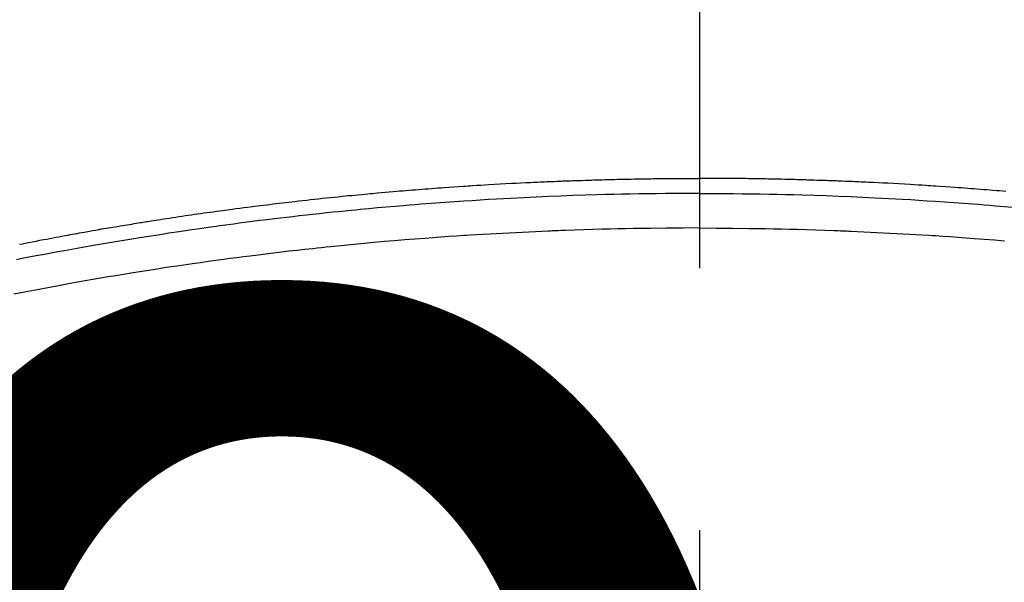
# Model space of a CAD drawing. Extents: x 27948 to 54421, y -22065 to -13195.
# Drawn here: x 45247 to 45271, y -15359 to -15345 of the extents above; entities that cross this region are included whole.
import ezdxf

# ---------------------------------------------------------------- set-up
doc = ezdxf.new("R2010")
doc.units = 0
doc.header["$LTSCALE"] = 50
doc.header["$MEASUREMENT"] = 0
doc.linetypes.add('CENTER2', pattern=[1.125, 0.75, -0.125, 0.125, -0.125])
doc.layers.get('0').update_dxf_attribs({"linetype": 'CONTINUOUS'})
doc.layers.get('DEFPOINTS').update_dxf_attribs({"color": 146, "linetype": 'CONTINUOUS'})
doc.layers.add('150-機器', color=8, linetype='CONTINUOUS')
doc.layers.add('160-文字', color=254, linetype='CONTINUOUS')
doc.styles.add('KH001', font='txt')
doc.dimstyles.new('KH1xx015', dxfattribs={"dimscale": 10, "dimtxt": 3.8, "dimasz": 0.8, "dimexe": 0.3, "dimexo": 1.2, "dimgap": 0.5, "dimtad": 3, "dimdec": 1, "dimdsep": 46, "dimlunit": 6, "dimtxsty": 'KH001', "dimblk": 'DOT', "dimcen": 1, "dimdle": 1, "dimclrd": 256, "dimclre": 256, "dimclrt": 256, "dimadec": 0, "dimazin": 0, "dimtfac": 1, "dimtdec": 1, "dimtix": 1, "dimtmove": 2, "dimatfit": 3, "dimldrblk": 'CLOSEDBLANK', "dimfxl": 1, "dimtolj": 1, "dimtzin": 0, "dimlwd": -1, "dimlwe": -1, "dimarcsym": 0})
doc.dimstyles.new('KH1xx030', dxfattribs={"dimscale": 30, "dimtxt": 2, "dimasz": 0.6, "dimexe": 0.3, "dimexo": 1.2, "dimgap": 0.5, "dimtad": 3, "dimdec": 1, "dimdsep": 46, "dimlunit": 6, "dimtxsty": 'KH001', "dimblk": 'DOT', "dimcen": 1, "dimdle": 1, "dimclrd": 256, "dimclre": 256, "dimclrt": 256, "dimadec": 0, "dimazin": 0, "dimtfac": 1, "dimtdec": 1, "dimtix": 1, "dimtmove": 2, "dimatfit": 3, "dimldrblk": 'CLOSEDBLANK', "dimfxl": 1, "dimtolj": 1, "dimtzin": 0, "dimlwd": -1, "dimlwe": -1, "dimarcsym": 0})

# ---------------------------------------------------------------- blocks, each defined once
blk = doc.blocks.new('F402_H')
at = {"layer": '150-機器', "color": 161, "linetype": 'CENTER2'}
blk.add_line((0, 136.026), (0, -355.416), dxfattribs=at)
at = {"layer": '150-機器', "color": 13, "linetype": 'Continuous'}
for points in [[(-16.225, -250.905), (-16.153, -250.89), (-16.116, -250.883), (-16.08, -250.876), (-16.044, -250.869), (-16.008, -250.861), (-15.918, -250.844), (-15.827, -250.826), (-15.737, -250.809), (-15.647, -250.792), (-15.574, -250.778), (-15.502, -250.764), (-15.429, -250.75), (-15.357, -250.737), (-15.284, -250.723), (-15.211, -250.71), (-15.138, -250.696), (-15.065, -250.683), (-15.011, -250.673), (-14.956, -250.663), (-14.902, -250.653), (-14.847, -250.643), (-14.792, -250.633), (-14.738, -250.623), (-14.683, -250.614), (-14.629, -250.604), (-14.555, -250.591), (-14.482, -250.578), (-14.409, -250.565), (-14.335, -250.552), (-14.317, -250.549), (-14.299, -250.546), (-14.281, -250.542), (-14.263, -250.539), (-14.207, -250.53), (-14.152, -250.521), (-14.097, -250.511), (-14.042, -250.502), (-13.932, -250.484), (-13.822, -250.465), (-13.712, -250.447), (-13.601, -250.429), (-13.546, -250.42), (-13.491, -250.411), (-13.436, -250.402), (-13.381, -250.393), (-13.344, -250.387), (-13.307, -250.381), (-13.27, -250.375), (-13.233, -250.369), (-13.196, -250.363), (-13.159, -250.357), (-13.123, -250.351), (-13.086, -250.346), (-13.03, -250.337), (-12.974, -250.328), (-12.919, -250.32), (-12.863, -250.311), (-12.789, -250.299), (-12.715, -250.288), (-12.641, -250.277), (-12.567, -250.266), (-12.493, -250.255), (-12.418, -250.243), (-12.344, -250.232), (-12.27, -250.221), (-12.196, -250.21), (-12.121, -250.199), (-12.047, -250.189), (-11.973, -250.178), (-11.898, -250.168), (-11.824, -250.157), (-11.75, -250.147), (-11.675, -250.136), (-11.601, -250.126), (-11.526, -250.116), (-11.452, -250.106), (-11.377, -250.095), (-11.321, -250.088), (-11.265, -250.08), (-11.209, -250.073), (-11.153, -250.066), (-11.06, -250.053), (-10.966, -250.041), (-10.873, -250.029), (-10.78, -250.017), (-10.724, -250.009), (-10.668, -250.002), (-10.611, -249.995), (-10.555, -249.988), (-10.48, -249.978), (-10.405, -249.969), (-10.33, -249.96), (-10.255, -249.951), (-10.18, -249.942), (-10.105, -249.933), (-10.03, -249.924), (-9.955, -249.915), (-9.88, -249.906), (-9.805, -249.897), (-9.73, -249.889), (-9.655, -249.88), (-9.561, -249.869), (-9.466, -249.859), (-9.372, -249.848), (-9.278, -249.838), (-9.184, -249.828), (-9.089, -249.817), (-8.995, -249.807), (-8.901, -249.797), (-8.807, -249.787), (-8.712, -249.778), (-8.618, -249.768), (-8.524, -249.758), (-8.448, -249.751), (-8.372, -249.743), (-8.296, -249.736), (-8.221, -249.728), (-8.145, -249.721), (-8.068, -249.714), (-7.992, -249.707), (-7.916, -249.699), (-7.86, -249.694), (-7.803, -249.689), (-7.746, -249.684), (-7.689, -249.679), (-7.594, -249.67), (-7.499, -249.661), (-7.404, -249.653), (-7.309, -249.645), (-7.233, -249.638), (-7.157, -249.632), (-7.081, -249.626), (-7.005, -249.62), (-6.929, -249.613), (-6.853, -249.607), (-6.777, -249.601), (-6.701, -249.595), (-6.625, -249.589), (-6.549, -249.583), (-6.472, -249.577), (-6.396, -249.571), (-6.32, -249.565), (-6.244, -249.56), (-6.168, -249.554), (-6.092, -249.549), (-5.978, -249.541), (-5.863, -249.533), (-5.749, -249.525), (-5.634, -249.517), (-5.577, -249.513), (-5.52, -249.509), (-5.463, -249.506), (-5.406, -249.502), (-5.311, -249.496), (-5.215, -249.49), (-5.12, -249.485), (-5.024, -249.479), (-4.89, -249.471), (-4.757, -249.464), (-4.623, -249.456), (-4.489, -249.449), (-4.375, -249.443), (-4.26, -249.437), (-4.145, -249.432), (-4.03, -249.426), (-3.972, -249.423), (-3.914, -249.421), (-3.857, -249.418), (-3.799, -249.415), (-3.751, -249.413), (-3.702, -249.411), (-3.653, -249.409), (-3.605, -249.407), (-3.538, -249.404), (-3.472, -249.402), (-3.405, -249.399), (-3.339, -249.396), (-3.3, -249.395), (-3.261, -249.393), (-3.223, -249.392), (-3.184, -249.39), (-3.146, -249.389), (-3.107, -249.387), (-3.069, -249.386), (-3.03, -249.384), (-3.011, -249.384), (-2.992, -249.383), (-2.973, -249.383), (-2.954, -249.382), (-2.877, -249.38), (-2.8, -249.378), (-2.723, -249.375), (-2.646, -249.372), (-2.608, -249.371), (-2.57, -249.37), (-2.531, -249.369), (-2.493, -249.367), (-2.435, -249.366), (-2.378, -249.364), (-2.32, -249.362), (-2.262, -249.36), (-2.224, -249.359), (-2.186, -249.358), (-2.147, -249.357), (-2.109, -249.356), (-2.032, -249.355), (-1.956, -249.353), (-1.879, -249.351), (-1.803, -249.349), (-1.745, -249.348), (-1.687, -249.347), (-1.63, -249.346), (-1.572, -249.345), (-1.515, -249.344), (-1.457, -249.343), (-1.399, -249.342), (-1.342, -249.341), (-1.284, -249.34), (-1.227, -249.339), (-1.169, -249.338), (-1.111, -249.337), (-1.054, -249.337), (-0.996, -249.336), (-0.939, -249.336), (-0.881, -249.335), (-0.824, -249.335), (-0.766, -249.334), (-0.709, -249.334), (-0.652, -249.333), (-0.613, -249.333), (-0.575, -249.333), (-0.536, -249.333), (-0.498, -249.332), (-0.456, -249.332), (-0.413, -249.332), (-0.371, -249.332), (-0.328, -249.331), (-0.304, -249.331), (-0.279, -249.331), (-0.254, -249.331), (-0.229, -249.331), (-0.2, -249.331), (-0.172, -249.331), (-0.143, -249.331), (-0.114, -249.33), (-0.086, -249.33), (-0.057, -249.33), (-0.029, -249.33), (0, -249.33)], [(7.309, -249.645), (7.233, -249.638), (7.157, -249.632), (7.081, -249.626), (7.005, -249.62), (6.929, -249.613), (6.853, -249.607), (6.777, -249.601), (6.701, -249.595), (6.625, -249.589), (6.549, -249.583), (6.472, -249.577), (6.396, -249.571), (6.32, -249.565), (6.244, -249.56), (6.168, -249.554), (6.092, -249.549), (5.978, -249.541), (5.863, -249.533), (5.749, -249.525), (5.634, -249.517), (5.577, -249.513), (5.52, -249.509), (5.463, -249.506), (5.406, -249.502), (5.311, -249.496), (5.215, -249.49), (5.12, -249.485), (5.024, -249.479), (4.89, -249.471), (4.757, -249.464), (4.623, -249.456), (4.489, -249.449), (4.375, -249.443), (4.26, -249.437), (4.145, -249.432), (4.03, -249.426), (3.972, -249.423), (3.914, -249.421), (3.857, -249.418), (3.799, -249.415), (3.751, -249.413), (3.702, -249.411), (3.653, -249.409), (3.605, -249.407), (3.538, -249.404), (3.472, -249.402), (3.405, -249.399), (3.339, -249.396), (3.3, -249.395), (3.261, -249.393), (3.223, -249.392), (3.184, -249.39), (3.146, -249.389), (3.107, -249.387), (3.069, -249.386), (3.03, -249.384), (3.011, -249.384), (2.992, -249.383), (2.973, -249.383), (2.954, -249.382), (2.877, -249.38), (2.8, -249.378), (2.723, -249.375), (2.646, -249.372), (2.608, -249.371), (2.57, -249.37), (2.531, -249.369), (2.493, -249.367), (2.435, -249.366), (2.378, -249.364), (2.32, -249.362), (2.262, -249.36), (2.224, -249.359), (2.186, -249.358), (2.147, -249.357), (2.109, -249.356), (2.032, -249.355), (1.956, -249.353), (1.879, -249.351), (1.803, -249.349), (1.745, -249.348), (1.687, -249.347), (1.63, -249.346), (1.572, -249.345), (1.515, -249.344), (1.457, -249.343), (1.399, -249.342), (1.342, -249.341), (1.284, -249.34), (1.227, -249.339), (1.169, -249.338), (1.111, -249.337), (1.054, -249.337), (0.996, -249.336), (0.939, -249.336), (0.881, -249.335), (0.824, -249.335), (0.766, -249.334), (0.709, -249.334), (0.652, -249.333), (0.613, -249.333), (0.575, -249.333), (0.536, -249.333), (0.498, -249.332), (0.456, -249.332), (0.413, -249.332), (0.371, -249.332), (0.328, -249.331), (0.304, -249.331), (0.279, -249.331), (0.254, -249.331), (0.229, -249.331), (0.2, -249.331), (0.172, -249.331), (0.143, -249.331), (0.114, -249.33), (0.086, -249.33), (0.057, -249.33), (0.029, -249.33), (0, -249.33)], [(0, -249.69), (-0.203, -249.69), (-0.407, -249.691), (-0.61, -249.692), (-0.813, -249.693), (-1.024, -249.696), (-1.235, -249.699), (-1.446, -249.703), (-1.657, -249.706), (-1.853, -249.71), (-2.048, -249.715), (-2.244, -249.719), (-2.44, -249.724), (-2.731, -249.733), (-3.022, -249.743), (-3.314, -249.754), (-3.605, -249.766), (-3.749, -249.773), (-3.894, -249.779), (-4.039, -249.786), (-4.183, -249.793), (-4.348, -249.802), (-4.513, -249.81), (-4.678, -249.819), (-4.843, -249.828), (-5.037, -249.839), (-5.232, -249.851), (-5.427, -249.863), (-5.621, -249.876), (-5.846, -249.891), (-6.07, -249.907), (-6.295, -249.923), (-6.519, -249.94), (-6.653, -249.95), (-6.787, -249.961), (-6.922, -249.972), (-7.056, -249.983), (-7.264, -250), (-7.473, -250.019), (-7.681, -250.037), (-7.889, -250.057), (-7.994, -250.066), (-8.098, -250.076), (-8.202, -250.086), (-8.306, -250.096), (-8.455, -250.111), (-8.603, -250.126), (-8.751, -250.141), (-8.9, -250.156), (-9.063, -250.174), (-9.225, -250.191), (-9.388, -250.21), (-9.551, -250.228), (-9.699, -250.245), (-9.846, -250.262), (-9.994, -250.279), (-10.141, -250.297), (-10.318, -250.318), (-10.495, -250.34), (-10.671, -250.362), (-10.848, -250.385), (-10.98, -250.402), (-11.112, -250.42), (-11.244, -250.437), (-11.376, -250.455), (-11.45, -250.466), (-11.523, -250.476), (-11.596, -250.486), (-11.669, -250.496), (-11.918, -250.532), (-12.166, -250.568), (-12.414, -250.604), (-12.662, -250.642), (-12.822, -250.667), (-12.982, -250.692), (-13.141, -250.717), (-13.301, -250.743), (-13.446, -250.766), (-13.591, -250.79), (-13.736, -250.813), (-13.881, -250.837), (-14.025, -250.862), (-14.17, -250.886), (-14.314, -250.91), (-14.459, -250.935), (-14.632, -250.965), (-14.805, -250.995), (-14.977, -251.026), (-15.15, -251.057), (-15.308, -251.086), (-15.466, -251.115), (-15.624, -251.144), (-15.781, -251.174), (-15.91, -251.197), (-16.039, -251.221), (-16.168, -251.246), (-16.296, -251.272)], [(0, -249.69), (0.203, -249.69), (0.407, -249.691), (0.61, -249.692), (0.813, -249.693), (1.024, -249.696), (1.235, -249.699), (1.446, -249.703), (1.657, -249.706), (1.853, -249.71), (2.048, -249.715), (2.244, -249.719), (2.44, -249.724), (2.731, -249.733), (3.022, -249.743), (3.314, -249.754), (3.605, -249.766), (3.749, -249.773), (3.894, -249.779), (4.039, -249.786), (4.183, -249.793), (4.348, -249.802), (4.513, -249.81), (4.678, -249.819), (4.843, -249.828), (5.037, -249.839), (5.232, -249.851), (5.427, -249.863), (5.621, -249.876), (5.846, -249.891), (6.07, -249.907), (6.295, -249.923), (6.519, -249.94), (6.653, -249.95), (6.787, -249.961), (6.922, -249.972), (7.056, -249.983), (7.264, -250), (7.473, -250.019)], [(0, -250.515), (-0.394, -250.517), (-0.787, -250.52), (-1.181, -250.524), (-1.574, -250.529), (-1.764, -250.533), (-1.954, -250.537), (-2.143, -250.541), (-2.333, -250.546), (-2.55, -250.553), (-2.767, -250.559), (-2.984, -250.567), (-3.201, -250.574), (-3.255, -250.576), (-3.309, -250.578), (-3.363, -250.58), (-3.417, -250.582), (-3.464, -250.584), (-3.511, -250.586), (-3.558, -250.588), (-3.605, -250.59), (-4.072, -250.611), (-4.539, -250.635), (-5.005, -250.66), (-5.472, -250.688), (-5.553, -250.693), (-5.633, -250.698), (-5.714, -250.703), (-5.795, -250.709), (-5.984, -250.722), (-6.172, -250.735), (-6.361, -250.749), (-6.549, -250.763), (-6.791, -250.781), (-7.033, -250.801), (-7.275, -250.821), (-7.516, -250.841), (-7.838, -250.87), (-8.159, -250.9), (-8.481, -250.932), (-8.802, -250.964), (-8.909, -250.975), (-9.015, -250.986), (-9.122, -250.998), (-9.229, -251.009), (-9.415, -251.029), (-9.602, -251.05), (-9.788, -251.071), (-9.975, -251.093), (-10.161, -251.115), (-10.347, -251.137), (-10.532, -251.16), (-10.718, -251.184), (-10.877, -251.204), (-11.036, -251.224), (-11.194, -251.245), (-11.353, -251.266), (-11.538, -251.291), (-11.723, -251.317), (-11.908, -251.343), (-12.092, -251.369), (-12.407, -251.415), (-12.723, -251.462), (-13.037, -251.51), (-13.352, -251.56), (-13.404, -251.568), (-13.456, -251.576), (-13.508, -251.585), (-13.56, -251.593), (-13.743, -251.623), (-13.926, -251.654), (-14.108, -251.684), (-14.29, -251.715), (-14.472, -251.746), (-14.654, -251.778), (-14.835, -251.81), (-15.017, -251.843), (-15.094, -251.857), (-15.172, -251.871), (-15.25, -251.885), (-15.328, -251.9), (-15.585, -251.948), (-15.843, -251.997), (-16.1, -252.047), (-16.357, -252.097)], [(0, -250.515), (0.394, -250.517), (0.787, -250.52), (1.181, -250.524), (1.574, -250.529), (1.764, -250.533), (1.954, -250.537), (2.143, -250.541), (2.333, -250.546), (2.55, -250.553), (2.767, -250.559), (2.984, -250.567), (3.201, -250.574), (3.255, -250.576), (3.309, -250.578), (3.363, -250.58), (3.417, -250.582), (3.464, -250.584), (3.511, -250.586), (3.558, -250.588), (3.605, -250.59), (4.072, -250.611), (4.539, -250.635), (5.005, -250.66), (5.472, -250.688), (5.553, -250.693), (5.633, -250.698), (5.714, -250.703), (5.795, -250.709), (5.984, -250.722), (6.172, -250.735), (6.361, -250.749), (6.549, -250.763), (6.791, -250.781), (7.033, -250.801), (7.275, -250.821)]]:
    blk.add_lwpolyline(points, dxfattribs=at)
blk = doc.blocks.new('_Dot')
at = {"color": 0, "linetype": 'ByBlock', "lineweight": -2}
blk.add_line((-0.5, 0), (-1, 0), dxfattribs=at)
at = {"color": 0, "linetype": 'ByBlock', "const_width": 0.5}
blk.add_lwpolyline([(-0.25, 0, 1), (0.25, 0, 1)], format="xyb", close=True, dxfattribs=at)
blk = doc.blocks.new('*D143')
at = {"layer": 'DEFPOINTS', "transparency": 16777216}
for p, q in [((44773.458, -15658.058), (44773.458, -15392.297)), ((45673.458, -15658.058), (45673.458, -15392.297)), ((44781.458, -15395.297), (45665.458, -15395.297))]:
    blk.add_line(p, q, dxfattribs=at)
at = {"layer": 'DEFPOINTS', "color": 0, "transparency": 16777216}
for p in [(45673.458, -15395.297), (44773.458, -15670.058), (45673.458, -15670.058)]:
    blk.add_point(p, dxfattribs=at)
at = {"layer": 'DEFPOINTS', "transparency": 16777216, "xscale": 8, "yscale": 8, "zscale": 8, "rotation": 180}
blk.add_blockref('_Dot', (44773.458, -15395.297), dxfattribs=at)
at = {"layer": 'DEFPOINTS', "transparency": 16777216, "xscale": 8, "yscale": 8, "zscale": 8}
blk.add_blockref('_Dot', (45673.458, -15395.297), dxfattribs=at)
at = {"layer": 'DEFPOINTS', "transparency": 16777216, "insert": (45253.458, -15371.297), "char_height": 38, "attachment_point": 5, "style": 'KH001'}
blk.add_mtext('\\A1;900', dxfattribs=at)
blk = doc.blocks.new('_ClosedBlank')
at = {"color": 0, "linetype": 'ByBlock', "lineweight": -2}
for p, q in [((-1, 0.1667), (0, 0)), ((-1, 0.1667), (-1, -0.1667)), ((0, 0), (-1, -0.1667))]:
    blk.add_line(p, q, dxfattribs=at)

msp = doc.modelspace()

# ---------------------------------------------------------------- linework, layer by layer
at = {"layer": '150-機器', "color": 13}
for radius in [90.5, 80.5]:
    msp.add_circle((45263.458, -15305.058), radius, dxfattribs=at)

# ---------------------------------------------------------------- block references
at = {"layer": '150-機器'}
msp.add_blockref('F402_H', (45263.45, -15099.866), dxfattribs=at)

# ---------------------------------------------------------------- dimensions: what is measured, and where the dimension line sits
at = {"layer": 'DEFPOINTS'}
dim = msp.add_linear_dim(base=(45673.458, -15395.297), p1=(44773.458, -15670.058), p2=(45673.458, -15670.058), dimstyle='KH1xx015', dxfattribs=at)
dim.commit()
dim.dimension.update_dxf_attribs({"geometry": '*D143', "text_midpoint": (45253.458, -15371.297), "dimtype": 128})

# ---------------------------------------------------------------- leaders
at = {"layer": '160-文字', "annotation_type": 0, "has_hookline": 1, "hookline_direction": 0, "text_width": 1398.579}
msp.add_leader([(45143.458, -15092.677), (46155.789, -16468.294), (46173.789, -16468.294)], dimstyle='KH1xx030', override={"dimgap": 0.5, "dimtad": 1}, dxfattribs=at)

doc.saveas('drawing.dxf')
